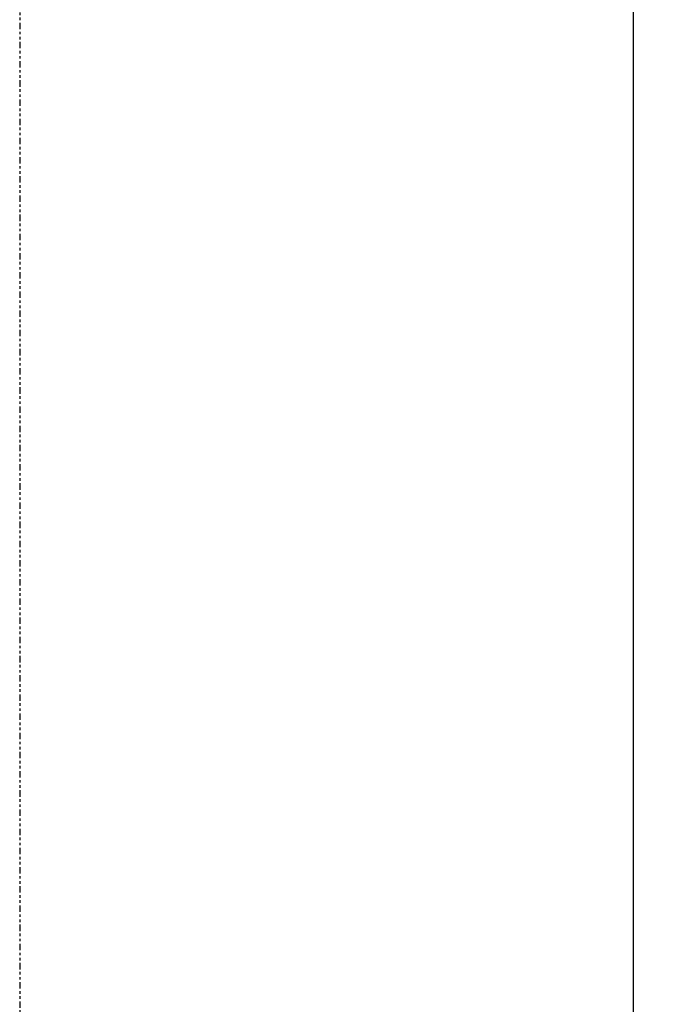
# Model space of a CAD drawing. Extents: x -13 to 446, y 20 to 332.
# Drawn here: x 146 to 172, y 51 to 89 of the extents above; entities that cross this region are included whole.
import ezdxf

# ---------------------------------------------------------------- set-up
doc = ezdxf.new("R2010")
doc.units = 0
doc.header["$LTSCALE"] = 0.4
doc.header["$MEASUREMENT"] = 0
doc.header["$PDSIZE"] = -1
doc.linetypes.add('PHANTOM2', pattern=[1.25, 0.625, -0.125, 0.125, -0.125, 0.125, -0.125])
doc.layers.get('0').update_dxf_attribs({"linetype": 'CONTINUOUS'})
doc.layers.get('Defpoints').update_dxf_attribs({"linetype": 'CONTINUOUS'})
doc.styles.add('SIM1', font='ROMANS')
doc.styles.add('SLDTEXTSTYLE1', font='TXT', dxfattribs={"width": 0.75})
doc.dimstyles.new('SLDDIMSTYLE0', dxfattribs={"dimtxt": 0.125, "dimasz": 0.13, "dimexe": 0, "dimexo": 0.0625, "dimgap": 0.03125, "dimtad": 0, "dimtih": 1, "dimtoh": 1, "dimlfac": 16, "dimrnd": 1e-09, "dimzin": 12, "dimdsep": 46, "dimlunit": 5, "dimtxsty": 'SLDTEXTSTYLE1', "dimsah": 1, "dimcen": 0.09, "dimadec": 0, "dimazin": 0, "dimtfac": 1, "dimtofl": 0, "dimtmove": 0, "dimatfit": 3, "dimfxl": 1, "dimfrac": 2, "dimtolj": 1, "dimtzin": 12, "dimarcsym": 0})

# ---------------------------------------------------------------- blocks, each defined once
blk = doc.blocks.new('*D2')
at = {"color": 0, "linetype": 'Continuous', "lineweight": -2, "transparency": 16777216}
for p, q in [((146.305, 118.579), (146.305, 124.229)), ((170.305, 47.47), (170.305, 124.229)), ((150.805, 121.229), (165.805, 121.229)), ((170.305, 121.229), (180.387, 121.229))]:
    blk.add_line(p, q, dxfattribs=at)
at = {"color": 0, "linetype": 'Continuous', "transparency": 16777216}
for points in [[(150.805, 121.979), (150.805, 120.479), (146.305, 121.229)], [(165.805, 121.979), (165.805, 120.479), (170.305, 121.229)]]:
    blk.add_solid(points, dxfattribs=at)
at = {"layer": 'Defpoints', "color": 0, "linetype": 'Continuous', "transparency": 16777216}
for p in [(146.305, 121.229), (146.305, 117.079), (170.305, 45.97)]:
    blk.add_point(p, dxfattribs=at)
at = {"color": 0, "linetype": 'Continuous', "transparency": 16777216, "insert": (189.392, 121.229), "char_height": 3.3, "attachment_point": 5, "style": 'SIM1'}
blk.add_mtext('\\A1;DIM "A"', dxfattribs=at)

msp = doc.modelspace()

# ---------------------------------------------------------------- linework, layer by layer
at = {"linetype": 'PHANTOM2'}
msp.add_line((146.305, 156.82), (146.305, 38.598), dxfattribs=at)

# ---------------------------------------------------------------- dimensions: what is measured, and where the dimension line sits
at = {"color": 7, "linetype": 'Continuous'}
dim = msp.add_linear_dim(base=(146.305, 121.229), p1=(170.305, 45.97), p2=(146.305, 117.079), text='DIM "A"', dimstyle='SLDDIMSTYLE0', override={"dimscale": 1.5, "dimtxt": 2.2, "dimasz": 3, "dimexe": 2, "dimexo": 1, "dimdec": 1, "dimlfac": 1, "dimlunit": 2, "dimtxsty": 'SIM1', "dimfrac": 0}, dxfattribs=at)
dim.commit()
dim.dimension.update_dxf_attribs({"geometry": '*D2', "text_midpoint": (189.392, 121.229), "dimtype": 160})

doc.saveas('drawing.dxf')
